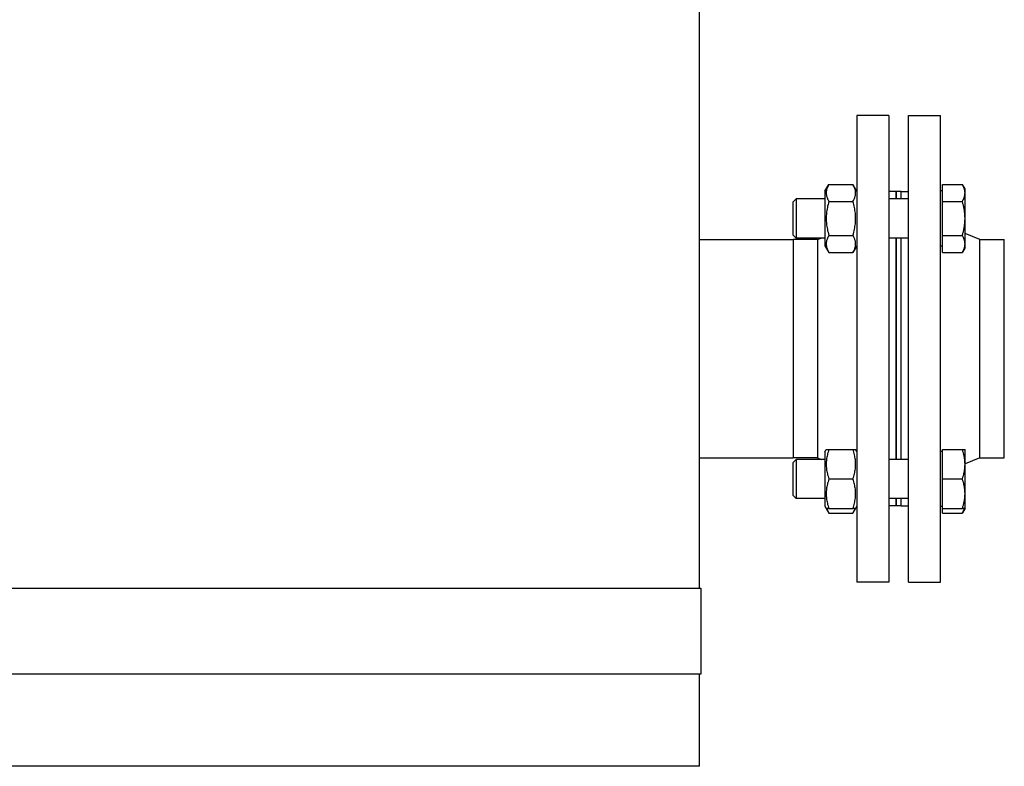
# Model space of a CAD drawing. Extents: x 0 to 5940, y 0 to 4200.
# Drawn here: x 3920 to 4320, y 2112 to 2416 of the extents above; entities that cross this region are included whole.
import ezdxf

# ---------------------------------------------------------------- set-up
doc = ezdxf.new("R2010")
doc.units = 0
doc.header["$LTSCALE"] = 10
doc.layers.add('SICHTBARE_KANTEN_DIN_', color=179, linetype='CONTINUOUS')

msp = doc.modelspace()

# ---------------------------------------------------------------- linework, layer by layer
at = {"layer": 'SICHTBARE_KANTEN_DIN_', "color": 7}
for p, q in [((4196.37, 2184.47), (4196.37, 2749.47)), ((4260.37, 2376.98), (4260.37, 2186.98)), ((4273.37, 2376.98), (4260.37, 2376.98)), ((4273.37, 2376.98), (4273.37, 2186.98)), ((4281.37, 2186.98), (4281.37, 2376.98)), ((4281.37, 2376.98), (4294.37, 2376.98)), ((4294.37, 2186.98), (4294.37, 2376.98)), ((4247.37, 2346.11), (4248.96, 2348.87)), ((4248.96, 2348.87), (4258.78, 2348.87)), ((4260.37, 2346.11), (4258.78, 2348.87)), ((4295.17, 2341.94), (4295.17, 2348.87)), ((4295.17, 2348.87), (4303.3, 2348.87)), ((4304.37, 2347.01), (4303.3, 2348.87)), ((4247.37, 2346.11), (4247.37, 2323.91)), ((4276.37, 2345.98), (4273.37, 2345.98)), ((4276.37, 2345.98), (4276.37, 2343.01)), ((4276.37, 2343.01), (4276.37, 2345.98)), ((4278.37, 2345.98), (4276.37, 2345.98)), ((4278.37, 2343.01), (4278.37, 2345.98)), ((4278.37, 2345.98), (4281.37, 2345.98)), ((4278.37, 2343.01), (4278.37, 2345.98)), ((4295.17, 2346.26), (4294.37, 2346.26)), ((4304.37, 2345.41), (4304.37, 2347.01)), ((4304.37, 2335.01), (4304.37, 2345.41)), ((4234.37, 2341.79), (4235.59, 2343.01)), ((4234.37, 2328.24), (4234.37, 2341.79)), ((4235.59, 2343.01), (4235.59, 2327.01)), ((4247.37, 2343.01), (4235.59, 2343.01)), ((4248.96, 2341.94), (4258.78, 2341.94)), ((4281.37, 2343.01), (4273.37, 2343.01)), ((4295.17, 2328.09), (4295.17, 2341.94)), ((4295.17, 2341.94), (4303.3, 2341.94)), ((4304.37, 2324.62), (4304.37, 2335.01)), ((4310.37, 2326.43), (4304.37, 2328.89)), ((4196.37, 2326.43), (4234.37, 2326.43)), ((4234.37, 2328.24), (4235.59, 2327.01)), ((4234.37, 2326.43), (4234.37, 2237.53)), ((4244.37, 2326.43), (4234.37, 2326.43)), ((4234.37, 2326.43), (4234.37, 2237.53)), ((4247.37, 2327.01), (4235.59, 2327.01)), ((4244.37, 2326.43), (4245.79, 2327.01)), ((4244.37, 2326.43), (4244.37, 2237.53)), ((4248.96, 2328.09), (4258.78, 2328.09)), ((4281.37, 2327.01), (4273.37, 2327.01)), ((4276.37, 2327.01), (4276.37, 2236.95)), ((4276.37, 2236.95), (4276.37, 2327.01)), ((4278.37, 2236.95), (4278.37, 2327.01)), ((4278.37, 2236.95), (4278.37, 2327.01)), ((4295.17, 2328.09), (4303.3, 2328.09)), ((4295.17, 2321.16), (4295.17, 2328.09)), ((4304.37, 2323.01), (4304.37, 2324.62)), ((4310.37, 2237.53), (4310.37, 2326.43)), ((4310.37, 2326.43), (4320.37, 2326.43)), ((4320.37, 2237.53), (4320.37, 2326.43)), ((4247.37, 2323.91), (4248.96, 2321.16)), ((4248.96, 2321.16), (4258.78, 2321.16)), ((4260.37, 2323.91), (4258.78, 2321.16)), ((4295.17, 2323.76), (4294.37, 2323.76)), ((4295.17, 2321.16), (4303.3, 2321.16)), ((4304.37, 2323.01), (4303.3, 2321.16)), ((4247.37, 2240.05), (4247.89, 2240.95)), ((4247.89, 2240.95), (4248.96, 2240.95)), ((4248.96, 2240.95), (4258.78, 2240.95)), ((4258.78, 2240.95), (4259.85, 2240.95)), ((4260.37, 2240.05), (4259.85, 2240.95)), ((4295.17, 2240.2), (4294.37, 2240.2)), ((4295.17, 2240.95), (4303.3, 2240.95)), ((4295.17, 2228.95), (4295.17, 2240.95)), ((4303.3, 2240.95), (4304.37, 2240.95)), ((4304.37, 2234.95), (4304.37, 2240.95)), ((4196.37, 2237.53), (4234.37, 2237.53)), ((4244.37, 2237.53), (4234.37, 2237.53)), ((4234.37, 2235.72), (4235.59, 2236.95)), ((4235.59, 2236.95), (4235.59, 2220.95)), ((4247.37, 2236.95), (4235.59, 2236.95)), ((4244.37, 2237.53), (4245.79, 2236.95)), ((4247.37, 2240.05), (4247.37, 2217.85)), ((4281.37, 2236.95), (4273.37, 2236.95)), ((4310.37, 2237.53), (4304.37, 2235.08)), ((4310.37, 2237.53), (4320.37, 2237.53)), ((4234.37, 2222.18), (4234.37, 2235.72)), ((4304.37, 2222.95), (4304.37, 2234.95)), ((4248.96, 2228.95), (4258.78, 2228.95)), ((4295.17, 2216.95), (4295.17, 2228.95)), ((4295.17, 2228.95), (4303.3, 2228.95)), ((4234.37, 2222.18), (4235.59, 2220.95)), ((4247.37, 2220.95), (4235.59, 2220.95)), ((4281.37, 2220.95), (4273.37, 2220.95)), ((4276.37, 2220.95), (4276.37, 2217.98)), ((4276.37, 2217.98), (4276.37, 2220.95)), ((4278.37, 2217.98), (4278.37, 2220.95)), ((4278.37, 2217.98), (4278.37, 2220.95)), ((4304.37, 2216.95), (4304.37, 2222.95)), ((4247.37, 2217.85), (4247.89, 2216.95)), ((4248.96, 2216.95), (4247.89, 2216.95)), ((4247.89, 2216.95), (4248.96, 2215.09)), ((4248.96, 2216.95), (4258.78, 2216.95)), ((4259.85, 2216.95), (4258.78, 2216.95)), ((4259.85, 2216.95), (4258.78, 2215.09)), ((4260.37, 2217.85), (4259.85, 2216.95)), ((4276.37, 2217.98), (4273.37, 2217.98)), ((4278.37, 2217.98), (4276.37, 2217.98)), ((4278.37, 2217.98), (4281.37, 2217.98)), ((4295.17, 2217.7), (4294.37, 2217.7)), ((4295.17, 2216.95), (4303.3, 2216.95)), ((4295.17, 2215.09), (4295.17, 2216.95)), ((4304.37, 2216.95), (4303.3, 2216.95)), ((4304.37, 2216.95), (4303.3, 2215.09)), ((4248.96, 2215.09), (4258.78, 2215.09)), ((4295.17, 2215.09), (4303.3, 2215.09)), ((3901.37, 2184.47), (4151.37, 2184.47)), ((4151.37, 2184.47), (4196.87, 2184.47)), ((4196.87, 2184.47), (4196.87, 2149.47)), ((4273.37, 2186.98), (4260.37, 2186.98)), ((4281.37, 2186.98), (4294.37, 2186.98)), ((4151.37, 2149.47), (3901.37, 2149.47)), ((4196.87, 2149.47), (4151.37, 2149.47)), ((4196.37, 2111.98), (4196.37, 2149.47)), ((4151.37, 2111.98), (3901.37, 2111.98)), ((4196.37, 2111.98), (4151.37, 2111.98))]:
    msp.add_line(p, q, dxfattribs=at)
at = {"layer": 'SICHTBARE_KANTEN_DIN_', "color": 7, "flags": 128}
for points in [[(4248.96, 2348.87), (4248.78, 2348.54), (4248.61, 2348.23), (4248.47, 2347.92), (4248.34, 2347.62), (4248.23, 2347.33), (4248.14, 2347.04), (4248.06, 2346.76), (4248, 2346.49), (4247.95, 2346.21), (4247.91, 2345.94), (4247.89, 2345.68), (4247.89, 2345.41), (4247.89, 2345.14), (4247.91, 2344.87), (4247.95, 2344.6), (4248, 2344.33), (4248.06, 2344.05), (4248.14, 2343.77), (4248.23, 2343.48), (4248.34, 2343.19), (4248.47, 2342.89), (4248.61, 2342.59), (4248.78, 2342.27), (4248.96, 2341.94)], [(4258.78, 2341.94), (4258.96, 2342.27), (4259.12, 2342.59), (4259.26, 2342.89), (4259.39, 2343.19), (4259.5, 2343.48), (4259.59, 2343.77), (4259.67, 2344.05), (4259.74, 2344.33), (4259.79, 2344.6), (4259.82, 2344.87), (4259.84, 2345.14), (4259.85, 2345.41), (4259.84, 2345.68), (4259.82, 2345.94), (4259.79, 2346.21), (4259.74, 2346.49), (4259.67, 2346.76), (4259.59, 2347.04), (4259.5, 2347.33), (4259.39, 2347.62), (4259.26, 2347.92), (4259.12, 2348.23), (4258.96, 2348.54), (4258.78, 2348.87)], [(4304.37, 2345.41), (4304.37, 2345.55), (4304.36, 2345.68), (4304.35, 2345.82), (4304.34, 2345.96), (4304.32, 2346.1), (4304.3, 2346.24), (4304.28, 2346.38), (4304.25, 2346.51), (4304.22, 2346.65), (4304.18, 2346.79), (4304.15, 2346.93), (4304.1, 2347.08), (4304.06, 2347.22), (4304.01, 2347.36), (4303.96, 2347.5), (4303.9, 2347.65), (4303.84, 2347.8), (4303.77, 2347.95), (4303.7, 2348.09), (4303.63, 2348.25), (4303.55, 2348.4), (4303.47, 2348.55), (4303.39, 2348.71), (4303.3, 2348.87)], [(4303.3, 2341.94), (4303.39, 2342.1), (4303.47, 2342.26), (4303.55, 2342.41), (4303.63, 2342.57), (4303.7, 2342.72), (4303.77, 2342.87), (4303.84, 2343.02), (4303.9, 2343.16), (4303.96, 2343.31), (4304.01, 2343.45), (4304.06, 2343.6), (4304.1, 2343.74), (4304.15, 2343.88), (4304.18, 2344.02), (4304.22, 2344.16), (4304.25, 2344.3), (4304.28, 2344.44), (4304.3, 2344.58), (4304.32, 2344.71), (4304.34, 2344.85), (4304.35, 2344.99), (4304.36, 2345.13), (4304.37, 2345.27), (4304.37, 2345.41)], [(4248.96, 2341.94), (4248.78, 2341.29), (4248.61, 2340.65), (4248.47, 2340.04), (4248.34, 2339.44), (4248.23, 2338.86), (4248.14, 2338.29), (4248.06, 2337.73), (4248, 2337.18), (4247.95, 2336.63), (4247.91, 2336.09), (4247.89, 2335.55), (4247.89, 2335.01), (4247.89, 2334.48), (4247.91, 2333.94), (4247.95, 2333.4), (4248, 2332.85), (4248.06, 2332.3), (4248.14, 2331.74), (4248.23, 2331.17), (4248.34, 2330.59), (4248.47, 2329.99), (4248.61, 2329.37), (4248.78, 2328.74), (4248.96, 2328.09)], [(4258.78, 2328.09), (4258.96, 2328.74), (4259.12, 2329.37), (4259.26, 2329.99), (4259.39, 2330.59), (4259.5, 2331.17), (4259.59, 2331.74), (4259.67, 2332.3), (4259.74, 2332.85), (4259.79, 2333.4), (4259.82, 2333.94), (4259.84, 2334.48), (4259.85, 2335.01), (4259.84, 2335.55), (4259.82, 2336.09), (4259.79, 2336.63), (4259.74, 2337.18), (4259.67, 2337.73), (4259.59, 2338.29), (4259.5, 2338.86), (4259.39, 2339.44), (4259.26, 2340.04), (4259.12, 2340.65), (4258.96, 2341.29), (4258.78, 2341.94)], [(4304.37, 2335.01), (4304.37, 2335.29), (4304.36, 2335.57), (4304.35, 2335.85), (4304.34, 2336.12), (4304.32, 2336.4), (4304.3, 2336.68), (4304.28, 2336.95), (4304.25, 2337.23), (4304.22, 2337.51), (4304.18, 2337.79), (4304.15, 2338.07), (4304.1, 2338.35), (4304.06, 2338.64), (4304.01, 2338.92), (4303.96, 2339.21), (4303.9, 2339.5), (4303.84, 2339.79), (4303.77, 2340.09), (4303.7, 2340.39), (4303.63, 2340.69), (4303.55, 2341), (4303.47, 2341.31), (4303.39, 2341.62), (4303.3, 2341.94)], [(4303.3, 2328.09), (4303.39, 2328.41), (4303.47, 2328.72), (4303.55, 2329.03), (4303.63, 2329.34), (4303.7, 2329.64), (4303.77, 2329.94), (4303.84, 2330.23), (4303.9, 2330.53), (4303.96, 2330.82), (4304.01, 2331.11), (4304.06, 2331.39), (4304.1, 2331.68), (4304.15, 2331.96), (4304.18, 2332.24), (4304.22, 2332.52), (4304.25, 2332.8), (4304.28, 2333.08), (4304.3, 2333.35), (4304.32, 2333.63), (4304.34, 2333.91), (4304.35, 2334.18), (4304.36, 2334.46), (4304.37, 2334.74), (4304.37, 2335.01)], [(4248.96, 2328.09), (4248.78, 2327.76), (4248.61, 2327.44), (4248.47, 2327.14), (4248.34, 2326.84), (4248.23, 2326.54), (4248.14, 2326.26), (4248.06, 2325.98), (4248, 2325.7), (4247.95, 2325.43), (4247.91, 2325.16), (4247.89, 2324.89), (4247.89, 2324.62), (4247.89, 2324.35), (4247.91, 2324.09), (4247.95, 2323.81), (4248, 2323.54), (4248.06, 2323.27), (4248.14, 2322.99), (4248.23, 2322.7), (4248.34, 2322.41), (4248.47, 2322.11), (4248.61, 2321.8), (4248.78, 2321.49), (4248.96, 2321.16)], [(4258.78, 2321.16), (4258.96, 2321.49), (4259.12, 2321.8), (4259.26, 2322.11), (4259.39, 2322.41), (4259.5, 2322.7), (4259.59, 2322.99), (4259.67, 2323.27), (4259.74, 2323.54), (4259.79, 2323.81), (4259.82, 2324.09), (4259.84, 2324.35), (4259.85, 2324.62), (4259.84, 2324.89), (4259.82, 2325.16), (4259.79, 2325.43), (4259.74, 2325.7), (4259.67, 2325.98), (4259.59, 2326.26), (4259.5, 2326.54), (4259.39, 2326.84), (4259.26, 2327.14), (4259.12, 2327.44), (4258.96, 2327.76), (4258.78, 2328.09)], [(4304.37, 2324.62), (4304.37, 2324.76), (4304.36, 2324.9), (4304.35, 2325.04), (4304.34, 2325.18), (4304.32, 2325.31), (4304.3, 2325.45), (4304.28, 2325.59), (4304.25, 2325.73), (4304.22, 2325.87), (4304.18, 2326.01), (4304.15, 2326.15), (4304.1, 2326.29), (4304.06, 2326.43), (4304.01, 2326.58), (4303.96, 2326.72), (4303.9, 2326.87), (4303.84, 2327.01), (4303.77, 2327.16), (4303.7, 2327.31), (4303.63, 2327.46), (4303.55, 2327.61), (4303.47, 2327.77), (4303.39, 2327.93), (4303.3, 2328.09)], [(4303.3, 2321.16), (4303.39, 2321.32), (4303.47, 2321.47), (4303.55, 2321.63), (4303.63, 2321.78), (4303.7, 2321.93), (4303.77, 2322.08), (4303.84, 2322.23), (4303.9, 2322.38), (4303.96, 2322.52), (4304.01, 2322.67), (4304.06, 2322.81), (4304.1, 2322.95), (4304.15, 2323.09), (4304.18, 2323.24), (4304.22, 2323.38), (4304.25, 2323.51), (4304.28, 2323.65), (4304.3, 2323.79), (4304.32, 2323.93), (4304.34, 2324.07), (4304.35, 2324.21), (4304.36, 2324.34), (4304.37, 2324.48), (4304.37, 2324.62)], [(4248.96, 2240.95), (4248.78, 2240.38), (4248.61, 2239.83), (4248.47, 2239.3), (4248.34, 2238.78), (4248.23, 2238.28), (4248.14, 2237.78), (4248.06, 2237.3), (4248, 2236.82), (4247.95, 2236.35), (4247.91, 2235.88), (4247.89, 2235.41), (4247.89, 2234.95), (4247.89, 2234.48), (4247.91, 2234.02), (4247.95, 2233.55), (4248, 2233.08), (4248.06, 2232.6), (4248.14, 2232.11), (4248.23, 2231.62), (4248.34, 2231.11), (4248.47, 2230.6), (4248.61, 2230.06), (4248.78, 2229.52), (4248.96, 2228.95)], [(4258.78, 2228.95), (4258.96, 2229.52), (4259.12, 2230.06), (4259.26, 2230.6), (4259.39, 2231.11), (4259.5, 2231.62), (4259.59, 2232.11), (4259.67, 2232.6), (4259.74, 2233.08), (4259.79, 2233.55), (4259.82, 2234.02), (4259.84, 2234.48), (4259.85, 2234.95), (4259.84, 2235.41), (4259.82, 2235.88), (4259.79, 2236.35), (4259.74, 2236.82), (4259.67, 2237.3), (4259.59, 2237.78), (4259.5, 2238.28), (4259.39, 2238.78), (4259.26, 2239.3), (4259.12, 2239.83), (4258.96, 2240.38), (4258.78, 2240.95)], [(4304.37, 2234.95), (4304.37, 2235.19), (4304.36, 2235.43), (4304.35, 2235.67), (4304.34, 2235.91), (4304.32, 2236.15), (4304.3, 2236.39), (4304.28, 2236.63), (4304.25, 2236.87), (4304.22, 2237.11), (4304.18, 2237.35), (4304.15, 2237.59), (4304.1, 2237.84), (4304.06, 2238.09), (4304.01, 2238.33), (4303.96, 2238.58), (4303.9, 2238.83), (4303.84, 2239.09), (4303.77, 2239.34), (4303.7, 2239.6), (4303.63, 2239.87), (4303.55, 2240.13), (4303.47, 2240.4), (4303.39, 2240.67), (4303.3, 2240.95)], [(4303.3, 2228.95), (4303.39, 2229.22), (4303.47, 2229.5), (4303.55, 2229.77), (4303.63, 2230.03), (4303.7, 2230.29), (4303.77, 2230.55), (4303.84, 2230.81), (4303.9, 2231.06), (4303.96, 2231.31), (4304.01, 2231.56), (4304.06, 2231.81), (4304.1, 2232.06), (4304.15, 2232.3), (4304.18, 2232.55), (4304.22, 2232.79), (4304.25, 2233.03), (4304.28, 2233.27), (4304.3, 2233.51), (4304.32, 2233.75), (4304.34, 2233.99), (4304.35, 2234.23), (4304.36, 2234.47), (4304.37, 2234.71), (4304.37, 2234.95)], [(4248.96, 2228.95), (4248.78, 2228.38), (4248.61, 2227.83), (4248.47, 2227.3), (4248.34, 2226.78), (4248.23, 2226.28), (4248.14, 2225.78), (4248.06, 2225.3), (4248, 2224.82), (4247.95, 2224.35), (4247.91, 2223.88), (4247.89, 2223.41), (4247.89, 2222.95), (4247.89, 2222.48), (4247.91, 2222.02), (4247.95, 2221.55), (4248, 2221.08), (4248.06, 2220.6), (4248.14, 2220.11), (4248.23, 2219.62), (4248.34, 2219.11), (4248.47, 2218.6), (4248.61, 2218.06), (4248.78, 2217.52), (4248.96, 2216.95)], [(4258.78, 2216.95), (4258.96, 2217.52), (4259.12, 2218.06), (4259.26, 2218.6), (4259.39, 2219.11), (4259.5, 2219.62), (4259.59, 2220.11), (4259.67, 2220.6), (4259.74, 2221.08), (4259.79, 2221.55), (4259.82, 2222.02), (4259.84, 2222.48), (4259.85, 2222.95), (4259.84, 2223.41), (4259.82, 2223.88), (4259.79, 2224.35), (4259.74, 2224.82), (4259.67, 2225.3), (4259.59, 2225.78), (4259.5, 2226.28), (4259.39, 2226.78), (4259.26, 2227.3), (4259.12, 2227.83), (4258.96, 2228.38), (4258.78, 2228.95)], [(4304.37, 2222.95), (4304.37, 2223.19), (4304.36, 2223.43), (4304.35, 2223.67), (4304.34, 2223.91), (4304.32, 2224.15), (4304.3, 2224.39), (4304.28, 2224.63), (4304.25, 2224.87), (4304.22, 2225.11), (4304.18, 2225.35), (4304.15, 2225.59), (4304.1, 2225.84), (4304.06, 2226.09), (4304.01, 2226.33), (4303.96, 2226.58), (4303.9, 2226.83), (4303.84, 2227.09), (4303.77, 2227.34), (4303.7, 2227.6), (4303.63, 2227.87), (4303.55, 2228.13), (4303.47, 2228.4), (4303.39, 2228.67), (4303.3, 2228.95)], [(4303.3, 2216.95), (4303.39, 2217.22), (4303.47, 2217.5), (4303.55, 2217.77), (4303.63, 2218.03), (4303.7, 2218.29), (4303.77, 2218.55), (4303.84, 2218.81), (4303.9, 2219.06), (4303.96, 2219.31), (4304.01, 2219.56), (4304.06, 2219.81), (4304.1, 2220.06), (4304.15, 2220.3), (4304.18, 2220.55), (4304.22, 2220.79), (4304.25, 2221.03), (4304.28, 2221.27), (4304.3, 2221.51), (4304.32, 2221.75), (4304.34, 2221.99), (4304.35, 2222.23), (4304.36, 2222.47), (4304.37, 2222.71), (4304.37, 2222.95)], [(4248.13, 2216.95), (4248.15, 2216.88), (4248.18, 2216.8), (4248.2, 2216.73), (4248.23, 2216.66), (4248.25, 2216.59), (4248.28, 2216.51), (4248.31, 2216.44), (4248.34, 2216.36), (4248.37, 2216.29), (4248.4, 2216.21), (4248.43, 2216.14), (4248.46, 2216.06), (4248.5, 2215.98), (4248.53, 2215.9), (4248.57, 2215.83), (4248.61, 2215.75), (4248.65, 2215.67), (4248.69, 2215.59), (4248.73, 2215.51), (4248.77, 2215.43), (4248.82, 2215.34), (4248.86, 2215.26), (4248.91, 2215.18), (4248.96, 2215.09)], [(4258.78, 2215.09), (4258.82, 2215.18), (4258.87, 2215.26), (4258.92, 2215.34), (4258.96, 2215.43), (4259, 2215.51), (4259.05, 2215.59), (4259.09, 2215.67), (4259.13, 2215.75), (4259.16, 2215.83), (4259.2, 2215.9), (4259.24, 2215.98), (4259.27, 2216.06), (4259.3, 2216.14), (4259.34, 2216.21), (4259.37, 2216.29), (4259.4, 2216.36), (4259.43, 2216.44), (4259.46, 2216.51), (4259.48, 2216.59), (4259.51, 2216.66), (4259.53, 2216.73), (4259.56, 2216.8), (4259.58, 2216.88), (4259.6, 2216.95)], [(4303.3, 2215.09), (4303.34, 2215.18), (4303.39, 2215.26), (4303.43, 2215.34), (4303.48, 2215.42), (4303.52, 2215.5), (4303.56, 2215.58), (4303.6, 2215.66), (4303.64, 2215.74), (4303.68, 2215.82), (4303.72, 2215.9), (4303.75, 2215.97), (4303.79, 2216.05), (4303.82, 2216.13), (4303.85, 2216.2), (4303.89, 2216.28), (4303.92, 2216.35), (4303.95, 2216.43), (4303.97, 2216.51), (4304, 2216.58), (4304.03, 2216.65), (4304.05, 2216.73), (4304.08, 2216.8), (4304.1, 2216.88), (4304.12, 2216.95)]]:
    msp.add_lwpolyline(points, dxfattribs=at)

doc.saveas('drawing.dxf')
